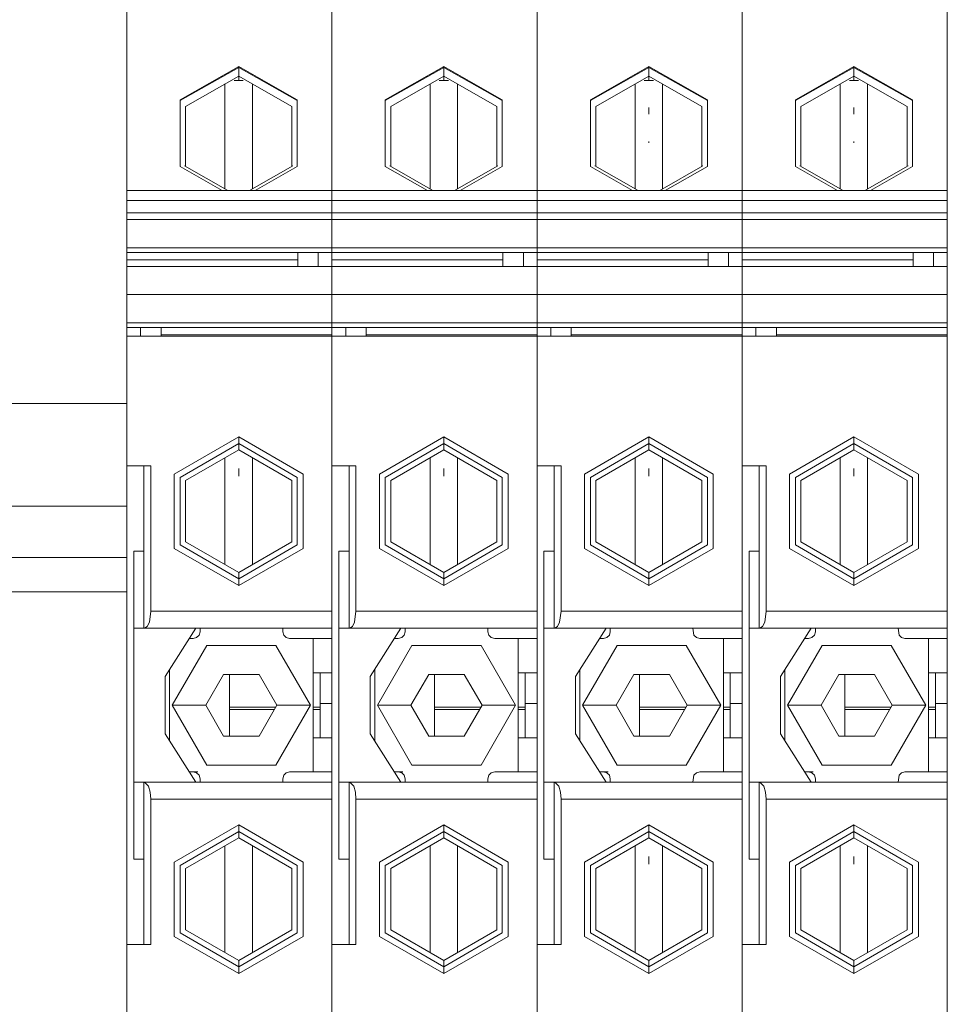
# Model space of a CAD drawing. Units: millimetres. Extents: x -1312 to 9199, y -40 to 459.
# Drawn here: x 8105 to 8110, y 90 to 96 of the extents above; entities that cross this region are included whole.
import ezdxf

# ---------------------------------------------------------------- set-up
doc = ezdxf.new("R2010")
doc.units = ezdxf.units.MM
doc.layers.add('1 Основная', color=30, linetype='Continuous', lineweight=50)

msp = doc.modelspace()

# ---------------------------------------------------------------- linework, layer by layer
at = {"layer": '1 Основная', "linetype": 'Continuous', "lineweight": 0, "ltscale": 4}
for p, q in [((8105.56, 97.8422), (8105.56, 85.4015)), ((8106.76, 97.8422), (8106.76, 85.4015)), ((8107.96, 97.8422), (8107.96, 85.4015)), ((8109.16, 97.8422), (8109.16, 85.4015)), ((8109.16, 97.5283), (8109.16, 93.8322)), ((8110.36, 97.5283), (8110.36, 93.8322)), ((8106.76, 96.0306), (8106.76, 93.9548)), ((8107.96, 96.0306), (8107.96, 93.9548)), ((8109.16, 96.0306), (8109.16, 91.9861)), ((8110.36, 96.0306), (8110.36, 91.9861)), ((8106.76, 95.6974), (8106.76, 95.8029)), ((8106.76, 95.799), (8106.76, 95.7914)), ((8106.76, 95.7914), (8106.76, 95.7961)), ((8106.76, 95.7824), (8106.76, 95.7784)), ((8106.76, 95.6513), (8106.76, 95.7784)), ((8106.76, 95.563), (8106.76, 95.7717)), ((8107.96, 95.6974), (8107.96, 95.8029)), ((8107.96, 95.799), (8107.96, 95.7914)), ((8107.96, 95.7914), (8107.96, 95.7961)), ((8107.96, 95.7824), (8107.96, 95.7784)), ((8107.96, 95.6513), (8107.96, 95.7784)), ((8107.96, 95.563), (8107.96, 95.7717)), ((8109.16, 95.6974), (8109.16, 95.8029)), ((8109.16, 95.799), (8109.16, 95.7914)), ((8109.16, 95.7914), (8109.16, 95.7961)), ((8109.16, 95.7824), (8109.16, 95.7784)), ((8109.16, 95.6513), (8109.16, 95.7784)), ((8109.16, 95.563), (8109.16, 95.7717)), ((8106.76, 95.4437), (8106.76, 95.7153)), ((8106.76, 95.6686), (8106.76, 95.6974)), ((8107.96, 95.4437), (8107.96, 95.7153)), ((8107.96, 95.6686), (8107.96, 95.6974)), ((8109.16, 94.9355), (8109.16, 95.7153)), ((8109.16, 95.6686), (8109.16, 95.6974)), ((8110.36, 94.9355), (8110.36, 95.7153)), ((8106.76, 95.6815), (8106.76, 95.563)), ((8106.76, 95.6788), (8106.76, 95.5629)), ((8106.76, 95.6781), (8106.76, 95.5629)), ((8107.96, 95.6815), (8107.96, 95.563)), ((8107.96, 95.6788), (8107.96, 95.5629)), ((8107.96, 95.6781), (8107.96, 95.5629)), ((8109.16, 95.6815), (8109.16, 95.563)), ((8109.16, 95.6788), (8109.16, 95.5629)), ((8109.16, 95.6781), (8109.16, 95.5629)), ((8110.36, 95.6815), (8110.36, 95.563)), ((8110.36, 95.6788), (8110.36, 95.5629)), ((8110.36, 95.6781), (8110.36, 95.5629)), ((8105.8719, 95.3359), (8106.214, 95.5304)), ((8105.8719, 95.3315), (8106.214, 95.526)), ((8106.214, 95.5304), (8106.5561, 95.3359)), ((8106.214, 95.4496), (8106.214, 95.5304)), ((8106.214, 95.526), (8106.5561, 95.3315)), ((8106.76, 95.5151), (8106.76, 95.5581)), ((8106.76, 95.5564), (8106.76, 93.7593)), ((8107.0719, 95.3359), (8107.414, 95.5304)), ((8107.0719, 95.3315), (8107.414, 95.526)), ((8107.414, 95.5304), (8107.7561, 95.3359)), ((8107.414, 95.4496), (8107.414, 95.5304)), ((8107.414, 95.526), (8107.7561, 95.3315)), ((8107.96, 95.5151), (8107.96, 95.5581)), ((8107.96, 95.5564), (8107.96, 93.7593)), ((8108.2719, 95.3359), (8108.614, 95.5304)), ((8108.2719, 95.3315), (8108.614, 95.526)), ((8108.614, 95.5304), (8108.9561, 95.3359)), ((8108.614, 95.4496), (8108.614, 95.5304)), ((8108.614, 95.526), (8108.9561, 95.3315)), ((8109.16, 95.5151), (8109.16, 95.5581)), ((8109.16, 95.5564), (8109.16, 93.255)), ((8109.472, 95.3359), (8109.814, 95.5304)), ((8109.472, 95.3315), (8109.814, 95.526)), ((8109.814, 95.5304), (8110.1561, 95.3359)), ((8109.814, 95.526), (8110.1561, 95.3315)), ((8110.36, 95.5151), (8110.36, 95.5581)), ((8105.9038, 95.2978), (8106.214, 95.4741)), ((8106.214, 95.4741), (8106.5242, 95.2978)), ((8107.1038, 95.2978), (8107.414, 95.4741)), ((8107.414, 95.4741), (8107.7242, 95.2978)), ((8108.3038, 95.2978), (8108.614, 95.4741)), ((8108.614, 95.4741), (8108.9242, 95.2978)), ((8109.5038, 95.2978), (8109.814, 95.4741)), ((8106.134, 94.8161), (8106.134, 95.4287)), ((8106.1872, 95.4487), (8106.214, 95.4496)), ((8106.214, 95.4496), (8106.2408, 95.4487)), ((8106.294, 94.8161), (8106.294, 95.4287)), ((8107.334, 94.8161), (8107.334, 95.4287)), ((8107.3872, 95.4487), (8107.414, 95.4496)), ((8107.414, 95.4496), (8107.4409, 95.4487)), ((8107.494, 94.8161), (8107.494, 95.4287)), ((8108.534, 94.8161), (8108.534, 95.4287)), ((8108.5872, 95.4487), (8108.614, 95.4496)), ((8108.614, 95.4496), (8108.6409, 95.4487)), ((8108.694, 94.8161), (8108.694, 95.4287)), ((8109.734, 94.8161), (8109.734, 95.4287)), ((8109.7872, 95.4487), (8109.814, 95.4496)), ((8109.894, 94.8161), (8109.894, 95.4287)), ((8105.8719, 95.3315), (8105.8719, 95.3359)), ((8105.9038, 94.9469), (8105.9038, 95.2978)), ((8106.5242, 94.9469), (8106.5242, 95.2978)), ((8106.5561, 94.9469), (8106.5561, 95.3359)), ((8106.5561, 95.3315), (8106.5561, 95.3359)), ((8106.76, 95.3375), (8106.76, 93.8322)), ((8107.0719, 95.3315), (8107.0719, 95.3359)), ((8107.1038, 94.9469), (8107.1038, 95.2978)), ((8107.7242, 94.9469), (8107.7242, 95.2978)), ((8107.7561, 94.9469), (8107.7561, 95.3359)), ((8107.7561, 95.3315), (8107.7561, 95.3359)), ((8107.96, 95.3375), (8107.96, 93.8322)), ((8108.2719, 95.3315), (8108.2719, 95.3359)), ((8108.3038, 94.9469), (8108.3038, 95.2978)), ((8108.614, 95.2514), (8108.614, 95.2912)), ((8108.9242, 94.9469), (8108.9242, 95.2978)), ((8108.9561, 94.9469), (8108.9561, 95.3359)), ((8108.9561, 95.3315), (8108.9561, 95.3359)), ((8109.472, 95.3315), (8109.472, 95.3359)), ((8109.5038, 94.9469), (8109.5038, 95.2978)), ((8109.814, 95.2514), (8109.814, 95.2912)), ((8110.1242, 94.9469), (8110.1242, 95.2978)), ((8110.1561, 94.9469), (8110.1561, 95.3359)), ((8110.1561, 95.3315), (8110.1561, 95.3359)), ((8108.614, 95.0855), (8108.614, 95.0933)), ((8109.814, 95.0855), (8109.814, 95.0933)), ((8105.8979, 94.9503), (8106.1504, 94.8068)), ((8106.2776, 94.8068), (8106.5301, 94.9503)), ((8106.3096, 94.8068), (8106.5561, 94.9469)), ((8107.0979, 94.9503), (8107.3504, 94.8068)), ((8107.4777, 94.8068), (8107.7301, 94.9503)), ((8107.5096, 94.8068), (8107.7561, 94.9469)), ((8108.2979, 94.9503), (8108.5504, 94.8068)), ((8108.6777, 94.8068), (8108.9301, 94.9503)), ((8108.7097, 94.8068), (8108.9561, 94.9469)), ((8109.4979, 94.9503), (8109.7504, 94.8068)), ((8109.8777, 94.8068), (8110.1301, 94.9503)), ((8109.9097, 94.8068), (8110.1561, 94.9469)), ((8105.56, 94.8068), (8106.76, 94.8068)), ((8106.76, 94.8068), (8107.96, 94.8068)), ((8107.96, 94.8068), (8109.16, 94.8068)), ((8109.16, 94.8068), (8110.36, 94.8068)), ((8105.56, 94.7468), (8106.76, 94.7468)), ((8106.76, 94.7468), (8107.96, 94.7468)), ((8107.96, 94.7468), (8109.16, 94.7468)), ((8109.16, 94.7468), (8110.36, 94.7468)), ((8105.56, 94.6761), (8106.76, 94.6761)), ((8106.76, 94.6761), (8107.96, 94.6761)), ((8107.96, 94.6761), (8109.16, 94.6761)), ((8109.16, 94.6761), (8110.36, 94.6761)), ((8105.56, 94.6369), (8106.76, 94.6369)), ((8106.76, 94.6369), (8107.96, 94.6369)), ((8107.96, 94.6369), (8109.16, 94.6369)), ((8109.16, 94.6369), (8110.36, 94.6369)), ((8109.16, 94.4764), (8109.16, 94.52)), ((8110.36, 94.4764), (8110.36, 94.52)), ((8105.56, 94.471), (8106.76, 94.471)), ((8105.56, 94.4427), (8106.76, 94.4427)), ((8106.56, 94.3617), (8106.56, 94.4427)), ((8106.68, 94.4427), (8106.68, 94.3617)), ((8106.76, 94.471), (8107.96, 94.471)), ((8106.76, 94.4427), (8107.96, 94.4427)), ((8107.76, 94.3617), (8107.76, 94.4427)), ((8107.88, 94.4427), (8107.88, 94.3617)), ((8107.96, 94.471), (8109.16, 94.471)), ((8107.96, 94.4427), (8109.16, 94.4427)), ((8108.96, 94.3617), (8108.96, 94.4427)), ((8109.08, 94.4427), (8109.08, 94.3617)), ((8109.16, 94.471), (8110.36, 94.471)), ((8109.16, 94.4427), (8110.36, 94.4427)), ((8110.16, 94.3617), (8110.16, 94.4427)), ((8110.28, 94.4427), (8110.28, 94.3617)), ((8105.56, 94.4003), (8106.56, 94.4003)), ((8106.76, 94.4003), (8107.76, 94.4003)), ((8107.96, 94.4003), (8108.96, 94.4003)), ((8109.16, 94.4003), (8110.16, 94.4003)), ((8105.56, 94.3617), (8106.76, 94.3617)), ((8106.76, 94.3617), (8107.96, 94.3617)), ((8107.96, 94.3617), (8109.16, 94.3617)), ((8109.16, 94.3617), (8110.36, 94.3617)), ((8109.16, 94.3453), (8109.16, 94.3527)), ((8110.36, 94.3453), (8110.36, 94.3527)), ((8105.56, 94.1985), (8106.76, 94.1985)), ((8106.76, 94.1985), (8107.96, 94.1985)), ((8107.96, 94.1985), (8109.16, 94.1985)), ((8109.16, 94.1985), (8110.36, 94.1985)), ((8106.76, 94.1681), (8106.76, 94.178)), ((8107.96, 94.1681), (8107.96, 94.178)), ((8109.16, 94.1681), (8109.16, 94.178)), ((8110.36, 94.1681), (8110.36, 94.178)), ((8105.56, 94.0326), (8106.76, 94.0326)), ((8106.76, 94.0326), (8107.96, 94.0326)), ((8107.96, 94.0326), (8109.16, 94.0326)), ((8109.16, 94.0326), (8110.36, 94.0326)), ((8105.56, 94.0043), (8106.76, 94.0043)), ((8105.64, 93.9548), (8105.64, 94.0043)), ((8105.76, 93.9548), (8105.76, 94.0043)), ((8106.76, 94.0043), (8107.96, 94.0043)), ((8106.84, 93.9548), (8106.84, 94.0043)), ((8106.96, 93.9548), (8106.96, 94.0043)), ((8107.96, 94.0043), (8109.16, 94.0043)), ((8108.04, 93.9548), (8108.04, 94.0043)), ((8108.16, 93.9548), (8108.16, 94.0043)), ((8109.16, 94.0043), (8110.36, 94.0043)), ((8109.24, 93.9548), (8109.24, 94.0043)), ((8109.36, 93.9548), (8109.36, 94.0043)), ((8105.56, 93.9548), (8106.76, 93.9548)), ((8105.56, 93.8841), (8105.56, 93.9233)), ((8105.76, 93.9619), (8106.76, 93.9619)), ((8106.76, 93.9548), (8106.76, 91.9861)), ((8106.76, 93.9548), (8107.96, 93.9548)), ((8106.76, 93.8841), (8106.76, 93.9233)), ((8106.96, 93.9619), (8107.96, 93.9619)), ((8107.96, 93.9548), (8107.96, 91.9861)), ((8107.96, 93.9548), (8109.16, 93.9548)), ((8107.96, 93.8841), (8107.96, 93.9233)), ((8108.16, 93.9619), (8109.16, 93.9619)), ((8109.16, 93.9548), (8110.36, 93.9548)), ((8109.16, 93.8841), (8109.16, 93.9233)), ((8109.16, 93.8841), (8109.16, 93.9233)), ((8109.36, 93.9619), (8110.36, 93.9619)), ((8110.36, 93.8841), (8110.36, 93.9233)), ((8106.76, 93.8649), (8106.76, 93.8125)), ((8107.96, 93.8649), (8107.96, 93.8125)), ((8109.16, 93.5405), (8109.16, 93.877)), ((8109.16, 93.8649), (8109.16, 93.8125)), ((8110.36, 93.5405), (8110.36, 93.877)), ((8110.36, 93.8649), (8110.36, 93.8125)), ((8105.56, 93.8365), (8105.56, 93.8401)), ((8105.56, 93.5405), (8105.56, 93.8346)), ((8106.76, 93.8365), (8106.76, 93.8401)), ((8106.76, 93.5405), (8106.76, 93.8346)), ((8106.76, 93.7121), (8106.76, 93.8124)), ((8106.76, 93.7107), (8106.76, 93.8034)), ((8107.96, 93.8365), (8107.96, 93.8401)), ((8107.96, 93.5405), (8107.96, 93.8346)), ((8107.96, 93.7121), (8107.96, 93.8124)), ((8107.96, 93.7107), (8107.96, 93.8034)), ((8109.16, 93.8365), (8109.16, 93.8401)), ((8109.16, 93.8379), (8109.16, 93.7107)), ((8109.16, 93.5405), (8109.16, 93.8346)), ((8109.16, 93.7121), (8109.16, 93.8125)), ((8109.16, 93.6873), (8109.16, 93.8034)), ((8110.36, 93.8379), (8110.36, 93.7107)), ((8110.36, 93.7121), (8110.36, 93.8125)), ((8110.36, 93.6873), (8110.36, 93.8034)), ((8105.56, 93.7307), (8105.56, 93.7452)), ((8106.76, 93.7593), (8106.76, 93.7741)), ((8106.76, 93.7307), (8106.76, 93.7452)), ((8107.96, 93.7593), (8107.96, 93.7741)), ((8107.96, 93.7307), (8107.96, 93.7452)), ((8109.16, 93.7593), (8109.16, 93.7741)), ((8109.16, 93.738), (8109.16, 93.7452)), ((8109.16, 93.7307), (8109.16, 93.7452)), ((8109.16, 93.7307), (8109.16, 93.738)), ((8110.36, 93.7593), (8110.36, 93.7741)), ((8110.36, 93.738), (8110.36, 93.7452)), ((8110.36, 93.7307), (8110.36, 93.738)), ((8105.56, 93.6217), (8105.56, 93.6821)), ((8106.76, 93.6217), (8106.76, 93.6821)), ((8107.96, 93.6217), (8107.96, 93.6821)), ((8109.16, 93.7268), (8109.16, 89.786)), ((8109.16, 93.6217), (8109.16, 93.6821)), ((8110.36, 93.7268), (8110.36, 89.786)), ((8109.16, 93.6485), (8109.16, 93.6724)), ((8110.36, 93.6485), (8110.36, 93.6724)), ((8105.56, 93.56), (8105.56, 93.5794)), ((8106.76, 93.56), (8106.76, 93.5863)), ((8106.76, 93.56), (8106.76, 93.5794)), ((8107.96, 93.56), (8107.96, 93.5863)), ((8107.96, 93.56), (8107.96, 93.5794)), ((8109.16, 93.56), (8109.16, 93.5794)), ((8109.16, 93.56), (8109.16, 93.5794)), ((8110.36, 93.56), (8110.36, 93.5794)), ((8101.76, 93.56), (8105.56, 93.56)), ((8105.8373, 93.148), (8106.214, 93.3655)), ((8106.214, 93.3455), (8106.214, 93.3655)), ((8107.0373, 93.148), (8107.414, 93.3655)), ((8107.414, 93.3455), (8107.414, 93.3655)), ((8108.2373, 93.148), (8108.614, 93.3655)), ((8109.16, 92.6971), (8109.16, 93.3399)), ((8109.4373, 93.148), (8109.814, 93.3655)), ((8110.36, 92.6971), (8110.36, 93.3399)), ((8105.9038, 93.1096), (8106.214, 93.2887)), ((8106.214, 93.3255), (8106.5561, 93.128)), ((8106.214, 93.2887), (8106.5242, 93.1096)), ((8106.76, 93.2981), (8106.76, 93.255)), ((8107.1038, 93.1096), (8107.414, 93.2887)), ((8107.414, 93.3255), (8107.7561, 93.128)), ((8107.414, 93.2887), (8107.7242, 93.1096)), ((8107.96, 93.2981), (8107.96, 93.255)), ((8108.3038, 93.1096), (8108.614, 93.2887)), ((8109.472, 93.128), (8109.814, 93.3255)), ((8109.5038, 93.1096), (8109.814, 93.2887)), ((8106.134, 93.2425), (8106.134, 92.6185)), ((8106.294, 93.2425), (8106.294, 92.6185)), ((8106.76, 93.2592), (8106.76, 93.255)), ((8106.76, 93.203), (8106.76, 93.2188)), ((8107.334, 93.2425), (8107.334, 92.6185)), ((8107.494, 93.2425), (8107.494, 92.6185)), ((8107.96, 93.2592), (8107.96, 93.255)), ((8107.96, 93.203), (8107.96, 93.2188)), ((8108.534, 93.2425), (8108.534, 92.6185)), ((8108.694, 92.6185), (8108.694, 93.2425)), ((8109.16, 93.2592), (8109.16, 93.255)), ((8109.16, 93.2188), (8109.16, 92.8834)), ((8109.16, 93.203), (8109.16, 93.2188)), ((8109.734, 92.6185), (8109.734, 93.2425)), ((8109.894, 92.6185), (8109.894, 93.2425)), ((8110.36, 93.2592), (8110.36, 93.255)), ((8110.36, 93.2188), (8110.36, 92.8834)), ((8110.36, 93.203), (8110.36, 93.2188)), ((8105.56, 93.1961), (8105.7, 93.1961)), ((8105.66, 93.1961), (8105.66, 92.2461)), ((8105.66, 93.1961), (8105.66, 92.6961)), ((8106.214, 93.1353), (8106.214, 93.1803)), ((8106.76, 93.1961), (8106.9, 93.1961)), ((8106.86, 93.1961), (8106.86, 92.2461)), ((8106.86, 93.1961), (8106.86, 92.6961)), ((8107.414, 93.1353), (8107.414, 93.1803)), ((8107.96, 93.1961), (8108.1, 93.1961)), ((8108.06, 93.1961), (8108.06, 92.2461)), ((8108.06, 93.1961), (8108.06, 92.6961)), ((8108.614, 93.1353), (8108.614, 93.1803)), ((8109.16, 93.1961), (8109.3, 93.1961)), ((8109.26, 92.2461), (8109.26, 93.1961)), ((8109.814, 93.1353), (8109.814, 93.1803)), ((8105.9038, 92.7514), (8105.9038, 93.1096)), ((8106.5242, 92.7514), (8106.5242, 93.1096)), ((8106.5561, 92.733), (8106.5561, 93.128)), ((8106.5907, 93.148), (8106.5907, 92.713)), ((8106.76, 93.1254), (8106.76, 92.6971)), ((8107.1038, 92.7514), (8107.1038, 93.1096)), ((8107.7242, 92.7514), (8107.7242, 93.1096)), ((8107.7561, 92.733), (8107.7561, 93.128)), ((8107.7907, 93.148), (8107.7907, 92.713)), ((8107.96, 93.1254), (8107.96, 92.6971)), ((8108.9242, 92.7514), (8108.9242, 93.1096)), ((8108.9561, 92.733), (8108.9561, 93.128)), ((8108.9907, 92.713), (8108.9907, 93.148)), ((8109.5038, 93.1096), (8109.5038, 92.7514)), ((8110.1242, 92.7514), (8110.1242, 93.1096)), ((8110.1561, 92.733), (8110.1561, 93.128)), ((8110.1908, 92.713), (8110.1908, 93.148)), ((8101.76, 92.96), (8105.56, 92.96)), ((8109.16, 92.8254), (8109.16, 92.8834)), ((8110.36, 92.8254), (8110.36, 92.8834)), ((8105.9038, 92.7514), (8106.214, 92.5723)), ((8106.214, 92.5723), (8106.5242, 92.7514)), ((8107.1038, 92.7514), (8107.414, 92.5723)), ((8107.414, 92.5723), (8107.7242, 92.7514)), ((8109.5038, 92.7514), (8109.814, 92.5723)), ((8101.76, 92.66), (8105.56, 92.66)), ((8105.6, 92.6961), (8105.66, 92.6961)), ((8106.76, 92.66), (8106.76, 89.3192)), ((8106.8, 92.6961), (8106.86, 92.6961)), ((8107.96, 92.66), (8107.96, 89.3192)), ((8108, 92.6961), (8108.06, 92.6961)), ((8109.16, 92.6091), (8109.16, 92.66)), ((8109.2, 92.6961), (8109.26, 92.6961)), ((8110.36, 92.6091), (8110.36, 92.66)), ((8109.16, 92.5653), (8109.16, 91.2061)), ((8110.36, 92.5653), (8110.36, 91.2061)), ((8101.76, 92.46), (8105.56, 92.46)), ((8105.6915, 92.2818), (8105.7, 92.3461)), ((8105.76, 92.3461), (8105.988, 92.3461)), ((8105.988, 92.3461), (8106.7366, 92.3461)), ((8106.8915, 92.2818), (8106.9, 92.3461)), ((8106.96, 92.3461), (8107.188, 92.3461)), ((8107.188, 92.3461), (8107.9366, 92.3461)), ((8108.0915, 92.2818), (8108.1, 92.3461)), ((8108.16, 92.3461), (8108.388, 92.3461)), ((8108.388, 92.3461), (8109.1366, 92.3461)), ((8109.2915, 92.2818), (8109.3, 92.3461)), ((8109.36, 92.3461), (8109.588, 92.3461)), ((8109.588, 92.3461), (8110.3366, 92.3461)), ((8105.66, 92.2461), (8106.76, 92.2461)), ((8105.6636, 92.2461), (8105.679, 92.2554)), ((8105.679, 92.2554), (8105.6915, 92.2818)), ((8105.7838, 91.9634), (8105.9631, 92.2461)), ((8105.9631, 92.2461), (8105.988, 92.2461)), ((8105.988, 92.2461), (8106.76, 92.2461)), ((8105.988, 92.2261), (8105.988, 92.2461)), ((8106.472, 92.2261), (8106.472, 92.2461)), ((8106.5836, 92.2461), (8106.6167, 92.2461)), ((8106.6767, 92.2461), (8106.7334, 92.2461)), ((8106.86, 92.2461), (8107.96, 92.2461)), ((8106.8636, 92.2461), (8106.879, 92.2554)), ((8106.879, 92.2554), (8106.8915, 92.2818)), ((8106.9838, 91.9634), (8107.1631, 92.2461)), ((8107.1631, 92.2461), (8107.188, 92.2461)), ((8107.188, 92.2461), (8107.96, 92.2461)), ((8107.188, 92.2261), (8107.188, 92.2461)), ((8107.672, 92.2261), (8107.672, 92.2461)), ((8107.7836, 92.2461), (8107.8167, 92.2461)), ((8107.8767, 92.2461), (8107.9334, 92.2461)), ((8108.06, 92.2461), (8109.16, 92.2461)), ((8108.0636, 92.2461), (8108.079, 92.2554)), ((8108.079, 92.2554), (8108.0915, 92.2818)), ((8108.1838, 91.9634), (8108.3632, 92.2461)), ((8108.3632, 92.2461), (8108.388, 92.2461)), ((8108.388, 92.2461), (8109.16, 92.2461)), ((8108.388, 92.2261), (8108.388, 92.2461)), ((8108.872, 92.2461), (8108.8774, 92.2061)), ((8108.9836, 92.2461), (8109.0167, 92.2461)), ((8109.0767, 92.2461), (8109.1334, 92.2461)), ((8109.26, 92.2461), (8110.36, 92.2461)), ((8109.2636, 92.2461), (8109.279, 92.2554)), ((8109.279, 92.2554), (8109.2915, 92.2818)), ((8109.3838, 91.9634), (8109.5632, 92.2461)), ((8109.5632, 92.2461), (8109.588, 92.2461)), ((8109.588, 92.2461), (8110.36, 92.2461)), ((8109.588, 92.2261), (8109.588, 92.2461)), ((8110.072, 92.2461), (8110.0774, 92.2061)), ((8110.1836, 92.2461), (8110.2167, 92.2461)), ((8110.2767, 92.2461), (8110.3334, 92.2461)), ((8105.9251, 92.1861), (8105.948, 92.1861)), ((8105.948, 92.1861), (8105.968, 92.1914)), ((8105.968, 92.1914), (8105.9826, 92.2061)), ((8105.9826, 92.2061), (8105.988, 92.2261)), ((8106.472, 92.2261), (8106.4774, 92.2061)), ((8106.4774, 92.2061), (8106.492, 92.1914)), ((8106.492, 92.1914), (8106.512, 92.1861)), ((8106.512, 92.1861), (8106.76, 92.1861)), ((8106.65, 91.4061), (8106.65, 92.1861)), ((8107.1251, 92.1861), (8107.148, 92.1861)), ((8107.148, 92.1861), (8107.168, 92.1914)), ((8107.168, 92.1914), (8107.1827, 92.2061)), ((8107.1827, 92.2061), (8107.188, 92.2261)), ((8107.672, 92.2261), (8107.6774, 92.2061)), ((8107.6774, 92.2061), (8107.692, 92.1914)), ((8107.692, 92.1914), (8107.712, 92.1861)), ((8107.712, 92.1861), (8107.96, 92.1861)), ((8107.85, 91.4061), (8107.85, 92.1861)), ((8108.3251, 92.1861), (8108.348, 92.1861)), ((8108.348, 92.1861), (8108.368, 92.1914)), ((8108.368, 92.1914), (8108.3827, 92.2061)), ((8108.3827, 92.2061), (8108.388, 92.2261)), ((8108.8774, 92.2061), (8108.892, 92.1914)), ((8108.892, 92.1914), (8108.912, 92.1861)), ((8108.912, 92.1861), (8109.16, 92.1861)), ((8109.05, 91.4061), (8109.05, 92.1861)), ((8109.5251, 92.1861), (8109.548, 92.1861)), ((8109.548, 92.1861), (8109.568, 92.1914)), ((8109.568, 92.1914), (8109.5827, 92.2061)), ((8109.5827, 92.2061), (8109.588, 92.2261)), ((8110.0774, 92.2061), (8110.092, 92.1914)), ((8110.092, 92.1914), (8110.112, 92.1861)), ((8110.112, 92.1861), (8110.36, 92.1861)), ((8110.25, 91.4061), (8110.25, 92.1861)), ((8106.0279, 92.1461), (8106.4321, 92.1461)), ((8107.2279, 92.1461), (8107.6321, 92.1461)), ((8108.4279, 92.1461), (8108.8321, 92.1461)), ((8109.6279, 92.1461), (8110.0321, 92.1461)), ((8105.81, 92.0047), (8105.81, 91.5874)), ((8106.1259, 91.9764), (8106.3341, 91.9764)), ((8106.16, 91.9764), (8106.16, 91.6158)), ((8106.65, 91.9861), (8106.76, 91.9861)), ((8106.69, 91.6061), (8106.69, 91.9861)), ((8106.76, 91.9861), (8106.76, 91.8061)), ((8107.01, 92.0047), (8107.01, 91.5874)), ((8107.3259, 91.9764), (8107.5341, 91.9764)), ((8107.36, 91.9764), (8107.36, 91.6158)), ((8107.85, 91.9861), (8107.96, 91.9861)), ((8107.89, 91.6061), (8107.89, 91.9861)), ((8107.96, 91.9861), (8107.96, 91.8061)), ((8108.21, 92.0047), (8108.21, 91.5874)), ((8108.5259, 91.9764), (8108.7341, 91.9764)), ((8108.56, 91.9764), (8108.56, 91.6158)), ((8109.05, 91.9861), (8109.16, 91.9861)), ((8109.09, 91.6061), (8109.09, 91.9861)), ((8109.16, 91.9861), (8109.16, 91.8061)), ((8109.41, 92.0047), (8109.41, 91.5874)), ((8109.7259, 91.9764), (8109.9341, 91.9764)), ((8109.76, 91.6158), (8109.76, 91.9764)), ((8110.25, 91.9861), (8110.36, 91.9861)), ((8110.29, 91.6061), (8110.29, 91.9861)), ((8110.36, 91.9861), (8110.36, 91.8061)), ((8105.8258, 91.7961), (8106.0218, 91.7961)), ((8106.16, 91.7844), (8106.4315, 91.7844)), ((8106.4382, 91.7961), (8106.6342, 91.7961)), ((8106.65, 91.7844), (8106.69, 91.7844)), ((8106.69, 91.8061), (8106.76, 91.8061)), ((8107.0258, 91.7961), (8107.2218, 91.7961)), ((8107.36, 91.7844), (8107.6315, 91.7844)), ((8107.6382, 91.7961), (8107.8342, 91.7961)), ((8107.85, 91.7844), (8107.89, 91.7844)), ((8107.89, 91.8061), (8107.96, 91.8061)), ((8108.2258, 91.7961), (8108.4218, 91.7961)), ((8108.56, 91.7844), (8108.8315, 91.7844)), ((8108.8382, 91.7961), (8109.0342, 91.7961)), ((8109.05, 91.7844), (8109.09, 91.7844)), ((8109.09, 91.8061), (8109.16, 91.8061)), ((8109.4259, 91.7961), (8109.6218, 91.7961)), ((8109.76, 91.7844), (8110.0315, 91.7844)), ((8110.0382, 91.7961), (8110.2342, 91.7961)), ((8110.25, 91.7844), (8110.29, 91.7844)), ((8110.29, 91.8061), (8110.36, 91.8061)), ((8106.16, 91.7707), (8106.4236, 91.7707)), ((8106.65, 91.7707), (8106.69, 91.7707)), ((8107.36, 91.7707), (8107.6236, 91.7707)), ((8107.85, 91.7707), (8107.89, 91.7707)), ((8108.56, 91.7707), (8108.8236, 91.7707)), ((8109.05, 91.7707), (8109.09, 91.7707)), ((8109.76, 91.7707), (8110.0236, 91.7707)), ((8110.25, 91.7707), (8110.29, 91.7707)), ((8106.1259, 91.6158), (8106.3341, 91.6158)), ((8106.65, 91.6061), (8106.76, 91.6061)), ((8107.3259, 91.6158), (8107.5341, 91.6158)), ((8107.85, 91.6061), (8107.96, 91.6061)), ((8108.5259, 91.6158), (8108.7341, 91.6158)), ((8109.05, 91.6061), (8109.16, 91.6061)), ((8109.7259, 91.6158), (8109.9341, 91.6158)), ((8110.25, 91.6061), (8110.36, 91.6061)), ((8106.0279, 91.4461), (8106.4321, 91.4461)), ((8107.2279, 91.4461), (8107.6321, 91.4461)), ((8108.4279, 91.4461), (8108.8321, 91.4461)), ((8109.6279, 91.4461), (8110.0321, 91.4461)), ((8105.9251, 91.4061), (8105.9751, 91.4061)), ((8105.948, 91.4061), (8105.968, 91.4007)), ((8105.968, 91.4007), (8105.9826, 91.3861)), ((8105.9826, 91.3861), (8105.988, 91.3661)), ((8106.472, 91.3661), (8106.4774, 91.3861)), ((8106.4774, 91.3861), (8106.492, 91.4007)), ((8106.492, 91.4007), (8106.512, 91.4061)), ((8106.512, 91.4061), (8106.76, 91.4061)), ((8107.1251, 91.4061), (8107.1751, 91.4061)), ((8107.148, 91.4061), (8107.168, 91.4007)), ((8107.168, 91.4007), (8107.1827, 91.3861)), ((8107.1827, 91.3861), (8107.188, 91.3661)), ((8107.672, 91.3661), (8107.6774, 91.3861)), ((8107.6774, 91.3861), (8107.692, 91.4007)), ((8107.692, 91.4007), (8107.712, 91.4061)), ((8107.712, 91.4061), (8107.96, 91.4061)), ((8108.3251, 91.4061), (8108.3751, 91.4061)), ((8108.348, 91.4061), (8108.368, 91.4007)), ((8108.368, 91.4007), (8108.3827, 91.3861)), ((8108.3827, 91.3861), (8108.388, 91.3661)), ((8108.872, 91.3461), (8108.8774, 91.3861)), ((8108.8774, 91.3861), (8108.892, 91.4007)), ((8108.892, 91.4007), (8108.912, 91.4061)), ((8108.912, 91.4061), (8109.16, 91.4061)), ((8109.5251, 91.4061), (8109.5751, 91.4061)), ((8109.548, 91.4061), (8109.568, 91.4007)), ((8109.568, 91.4007), (8109.5827, 91.3861)), ((8109.5827, 91.3861), (8109.588, 91.3661)), ((8110.072, 91.3461), (8110.0774, 91.3861)), ((8110.0774, 91.3861), (8110.092, 91.4007)), ((8110.092, 91.4007), (8110.112, 91.4061)), ((8110.112, 91.4061), (8110.36, 91.4061)), ((8105.6, 91.3461), (8105.66, 91.3461)), ((8105.66, 91.3461), (8106.76, 91.3461)), ((8105.66, 90.3961), (8105.66, 91.3461)), ((8105.6636, 91.3461), (8105.687, 91.3227)), ((8105.687, 91.3227), (8105.6966, 91.2883)), ((8105.9631, 91.3461), (8105.988, 91.3461)), ((8105.988, 91.3461), (8105.988, 91.3661)), ((8105.988, 91.3461), (8106.7366, 91.3461)), ((8106.472, 91.3461), (8106.472, 91.3661)), ((8106.8, 91.3461), (8106.86, 91.3461)), ((8106.86, 91.3461), (8107.96, 91.3461)), ((8106.86, 90.3961), (8106.86, 91.3461)), ((8106.8636, 91.3461), (8106.887, 91.3227)), ((8106.887, 91.3227), (8106.8966, 91.2883)), ((8107.1631, 91.3461), (8107.188, 91.3461)), ((8107.188, 91.3461), (8107.188, 91.3661)), ((8107.188, 91.3461), (8107.9366, 91.3461)), ((8107.672, 91.3461), (8107.672, 91.3661)), ((8108, 91.3461), (8108.06, 91.3461)), ((8108.06, 91.3461), (8109.16, 91.3461)), ((8108.06, 90.3961), (8108.06, 91.3461)), ((8108.0636, 91.3461), (8108.087, 91.3227)), ((8108.087, 91.3227), (8108.0966, 91.2883)), ((8108.3632, 91.3461), (8108.388, 91.3461)), ((8108.388, 91.3461), (8108.388, 91.3661)), ((8108.388, 91.3461), (8109.1366, 91.3461)), ((8109.2, 91.3461), (8109.26, 91.3461)), ((8109.26, 91.3461), (8110.36, 91.3461)), ((8109.26, 90.3961), (8109.26, 91.3461)), ((8109.2636, 91.3461), (8109.287, 91.3227)), ((8109.287, 91.3227), (8109.2966, 91.2883)), ((8109.5632, 91.3461), (8109.588, 91.3461)), ((8109.588, 91.3461), (8109.588, 91.3661)), ((8109.588, 91.3461), (8110.3366, 91.3461)), ((8105.6966, 91.2883), (8105.7, 91.2461)), ((8106.8966, 91.2883), (8106.9, 91.2461)), ((8108.0966, 91.2883), (8108.1, 91.2461)), ((8109.2966, 91.2883), (8109.3, 91.2461)), ((8105.76, 91.2461), (8105.988, 91.2461)), ((8105.988, 91.2461), (8106.7366, 91.2461)), ((8106.5836, 91.2461), (8106.6167, 91.2461)), ((8106.6767, 91.2461), (8106.7334, 91.2461)), ((8106.96, 91.2461), (8107.188, 91.2461)), ((8107.188, 91.2461), (8107.9366, 91.2461)), ((8107.7836, 91.2461), (8107.8167, 91.2461)), ((8107.8767, 91.2461), (8107.9334, 91.2461)), ((8108.16, 91.2461), (8108.388, 91.2461)), ((8108.388, 91.2461), (8109.1366, 91.2461)), ((8108.9836, 91.2461), (8109.0167, 91.2461)), ((8109.0767, 91.2461), (8109.1334, 91.2461)), ((8109.36, 91.2461), (8109.588, 91.2461)), ((8109.588, 91.2461), (8110.3366, 91.2461)), ((8110.1836, 91.2461), (8110.2167, 91.2461)), ((8110.2767, 91.2461), (8110.3334, 91.2461)), ((8109.4373, 90.8792), (8109.814, 91.0967)), ((8105.8719, 90.8592), (8106.214, 91.0567)), ((8106.214, 91.0199), (8106.214, 91.0567)), ((8107.0719, 90.8592), (8107.414, 91.0567)), ((8108.2719, 90.8592), (8108.614, 91.0567)), ((8109.472, 90.8592), (8109.814, 91.0567)), ((8105.9038, 90.8408), (8106.214, 91.0199)), ((8106.134, 90.3497), (8106.134, 90.9737)), ((8106.214, 91.0199), (8106.5242, 90.8408)), ((8106.294, 90.9737), (8106.294, 90.3497)), ((8107.1038, 90.8408), (8107.414, 91.0199)), ((8107.334, 90.3497), (8107.334, 90.9737)), ((8107.414, 91.0199), (8107.7242, 90.8408)), ((8107.494, 90.9737), (8107.494, 90.3497)), ((8108.3038, 90.8408), (8108.614, 91.0199)), ((8108.534, 90.3497), (8108.534, 90.9737)), ((8108.694, 90.3497), (8108.694, 90.9737)), ((8109.5038, 90.8408), (8109.814, 91.0199)), ((8109.734, 90.3497), (8109.734, 90.9737)), ((8109.814, 91.0199), (8110.1242, 90.8408)), ((8109.894, 90.3497), (8109.894, 90.9737)), ((8105.66, 90.3961), (8105.66, 90.8961)), ((8106.5561, 90.4642), (8106.5561, 90.8592)), ((8106.5907, 90.4442), (8106.5907, 90.8792)), ((8106.86, 90.3961), (8106.86, 90.8961)), ((8107.7561, 90.4642), (8107.7561, 90.8592)), ((8107.7907, 90.4442), (8107.7907, 90.8792)), ((8108.06, 90.3961), (8108.06, 90.8961)), ((8108.614, 90.8669), (8108.614, 90.9119)), ((8108.9561, 90.4642), (8108.9561, 90.8592)), ((8108.9907, 90.4442), (8108.9907, 90.8792)), ((8109.26, 90.3961), (8109.26, 90.8961)), ((8109.814, 90.8669), (8109.814, 90.9119)), ((8110.1561, 90.4642), (8110.1561, 90.8592)), ((8110.1908, 90.4442), (8110.1908, 90.8792)), ((8105.9038, 90.4826), (8105.9038, 90.8408)), ((8106.5242, 90.4826), (8106.5242, 90.8408)), ((8107.1038, 90.4826), (8107.1038, 90.8408)), ((8107.7242, 90.4826), (8107.7242, 90.8408)), ((8108.9242, 90.4826), (8108.9242, 90.8408)), ((8109.5038, 90.4826), (8109.5038, 90.8408)), ((8110.1242, 90.4826), (8110.1242, 90.8408)), ((8105.9038, 90.4826), (8106.214, 90.3035)), ((8106.214, 90.3035), (8106.5242, 90.4826)), ((8107.1038, 90.4826), (8107.414, 90.3035)), ((8107.414, 90.3035), (8107.7242, 90.4826)), ((8108.614, 90.3035), (8108.9242, 90.4826)), ((8109.5038, 90.4826), (8109.814, 90.3035)), ((8109.814, 90.3035), (8110.1242, 90.4826)), ((8105.56, 90.3961), (8105.7, 90.3961)), ((8106.76, 90.3961), (8106.9, 90.3961)), ((8107.96, 90.3961), (8108.1, 90.3961)), ((8109.16, 90.3961), (8109.3, 90.3961)), ((8106.214, 90.2667), (8106.214, 90.2467)), ((8107.414, 90.2667), (8107.414, 90.2467)), ((8108.614, 90.2667), (8108.614, 90.2467)), ((8109.814, 90.2667), (8109.814, 90.2467)), ((8106.76, 90.1633), (8106.76, 90.1737)), ((8107.96, 90.1633), (8107.96, 90.1737)), ((8109.16, 90.1633), (8109.16, 90.1737)), ((8110.36, 90.1633), (8110.36, 90.1737)), ((8106.76, 90.1393), (8106.76, 90.1633)), ((8106.76, 90.0617), (8106.76, 90.1385)), ((8106.76, 90.1132), (8106.76, 90.1385)), ((8107.96, 90.1393), (8107.96, 90.1633)), ((8107.96, 90.0617), (8107.96, 90.1385)), ((8107.96, 90.1132), (8107.96, 90.1385)), ((8109.16, 90.1393), (8109.16, 90.1633)), ((8109.16, 90.0617), (8109.16, 90.1385)), ((8109.16, 90.1132), (8109.16, 90.1385)), ((8110.36, 90.1393), (8110.36, 90.1633)), ((8110.36, 90.0617), (8110.36, 90.1385)), ((8110.36, 90.1132), (8110.36, 90.1385))]:
    msp.add_line(p, q, dxfattribs=at)
for points in [[(8105.56, 81.5854), (8105.56, 96.0306), (8106.76, 96.0306)], [(8106.76, 81.5854), (8106.76, 96.0306), (8107.96, 96.0306)], [(8107.96, 81.5854), (8107.96, 96.0306), (8109.16, 96.0306)], [(8109.16, 81.5854), (8109.16, 96.0306), (8110.36, 96.0306)], [(8110.1242, 95.2978), (8109.814, 95.4741), (8109.814, 95.5304)], [(8109.814, 95.4741), (8109.814, 95.4496), (8109.8409, 95.4487)], [(8105.8719, 95.3359), (8105.8719, 94.9469), (8106.1184, 94.8068)], [(8107.0719, 95.3359), (8107.0719, 94.9469), (8107.3184, 94.8068)], [(8108.2719, 95.3359), (8108.2719, 94.9469), (8108.5184, 94.8068)], [(8109.472, 95.3359), (8109.472, 94.9469), (8109.7184, 94.8068)], [(8106.214, 93.3308), (8106.214, 93.3655), (8106.5907, 93.148)], [(8106.214, 93.3308), (8106.214, 93.3255), (8106.214, 93.2887)], [(8107.414, 93.3308), (8107.414, 93.3655), (8107.7907, 93.148)], [(8107.414, 93.3308), (8107.414, 93.3255), (8107.414, 93.2887)], [(8108.9561, 93.128), (8108.614, 93.3255), (8108.614, 93.3655), (8108.9907, 93.148)], [(8110.1561, 93.128), (8109.814, 93.3255), (8109.814, 93.3655), (8110.1908, 93.148)], [(8106.214, 92.5355), (8105.8719, 92.733), (8105.8719, 93.128), (8106.214, 93.3255)], [(8107.414, 92.5355), (8107.0719, 92.733), (8107.0719, 93.128), (8107.414, 93.3255)], [(8108.614, 92.5355), (8108.2719, 92.733), (8108.2719, 93.128), (8108.614, 93.3255)], [(8108.9242, 93.1096), (8108.614, 93.2887), (8108.614, 93.3255)], [(8110.1242, 93.1096), (8109.814, 93.2887), (8109.814, 93.3255)], [(8105.7, 93.1961), (8105.7, 92.3461), (8106.76, 92.3461)], [(8106.9, 93.1961), (8106.9, 92.3461), (8107.96, 92.3461)], [(8108.1, 93.1961), (8108.1, 92.3461), (8109.16, 92.3461)], [(8109.3, 93.1961), (8109.3, 92.3461), (8110.36, 92.3461)], [(8105.8373, 93.148), (8105.8373, 92.713), (8106.214, 92.4955)], [(8107.0373, 93.148), (8107.0373, 92.713), (8107.414, 92.4955)], [(8108.2373, 93.148), (8108.2373, 92.713), (8108.614, 92.4955)], [(8108.3038, 93.1096), (8108.3038, 92.7514), (8108.614, 92.5723)], [(8109.4373, 93.148), (8109.4373, 92.713), (8109.814, 92.4955)], [(8109.472, 93.128), (8109.472, 92.733), (8109.814, 92.5355)], [(8106.5561, 92.733), (8106.214, 92.5355), (8106.214, 92.5723)], [(8106.5907, 92.713), (8106.214, 92.4955), (8106.214, 92.5355)], [(8107.7561, 92.733), (8107.414, 92.5355), (8107.414, 92.5723)], [(8107.7907, 92.713), (8107.414, 92.4955), (8107.414, 92.5355)], [(8108.614, 92.5355), (8108.614, 92.5723), (8108.9242, 92.7514)], [(8108.9907, 92.713), (8108.614, 92.4955), (8108.614, 92.5355), (8108.9561, 92.733)], [(8110.1561, 92.733), (8109.814, 92.5355), (8109.814, 92.5723), (8110.1242, 92.7514)], [(8110.1908, 92.713), (8109.814, 92.4955), (8109.814, 92.5355)], [(8105.6, 92.6961), (8105.6, 92.2461), (8105.66, 92.2461)], [(8106.8, 92.6961), (8106.8, 92.2461), (8106.86, 92.2461)], [(8108, 92.6961), (8108, 92.2461), (8108.06, 92.2461)], [(8109.2, 92.6961), (8109.2, 92.2461), (8109.26, 92.2461)], [(8105.66, 90.8961), (8105.6, 90.8961), (8105.6, 92.2461)], [(8106.86, 90.8961), (8106.8, 90.8961), (8106.8, 92.2461)], [(8108.06, 90.8961), (8108, 90.8961), (8108, 92.2461)], [(8109.26, 90.8961), (8109.2, 90.8961), (8109.2, 92.2461)], [(8106.0279, 91.4461), (8105.8258, 91.7961), (8106.0279, 92.1461)], [(8106.4321, 92.1461), (8106.6342, 91.7961), (8106.4321, 91.4461)], [(8107.2279, 91.4461), (8107.0258, 91.7961), (8107.2279, 92.1461)], [(8107.6321, 92.1461), (8107.8342, 91.7961), (8107.6321, 91.4461)], [(8108.4279, 91.4461), (8108.2258, 91.7961), (8108.4279, 92.1461)], [(8108.8321, 92.1461), (8109.0342, 91.7961), (8108.8321, 91.4461)], [(8109.6279, 91.4461), (8109.4259, 91.7961), (8109.6279, 92.1461)], [(8110.0321, 92.1461), (8110.2342, 91.7961), (8110.0321, 91.4461)], [(8105.7838, 91.9634), (8105.7838, 91.6287), (8105.9631, 91.3461)], [(8106.1259, 91.6158), (8106.0218, 91.7961), (8106.1259, 91.9764)], [(8106.3341, 91.9764), (8106.4382, 91.7961), (8106.3341, 91.6158)], [(8106.9838, 91.9634), (8106.9838, 91.6287), (8107.1631, 91.3461)], [(8107.3259, 91.6158), (8107.2218, 91.7961), (8107.3259, 91.9764)], [(8107.5341, 91.9764), (8107.6382, 91.7961), (8107.5341, 91.6158)], [(8108.1838, 91.9634), (8108.1838, 91.6287), (8108.3632, 91.3461)], [(8108.5259, 91.6158), (8108.4218, 91.7961), (8108.5259, 91.9764)], [(8108.7341, 91.9764), (8108.8382, 91.7961), (8108.7341, 91.6158)], [(8109.3838, 91.9634), (8109.3838, 91.6287), (8109.5632, 91.3461)], [(8109.7259, 91.6158), (8109.6218, 91.7961), (8109.7259, 91.9764)], [(8109.9341, 91.9764), (8110.0382, 91.7961), (8109.9341, 91.6158)], [(8106.76, 91.8061), (8106.76, 91.3461), (8106.76, 89.6374)], [(8107.96, 91.8061), (8107.96, 91.3461), (8107.96, 88.7854)], [(8109.16, 89.6374), (8109.16, 91.3461), (8109.16, 91.8061)], [(8110.36, 89.2305), (8110.36, 91.3461), (8110.36, 91.8061)], [(8105.7, 90.3961), (8105.7, 91.2461), (8106.76, 91.2461)], [(8106.9, 90.3961), (8106.9, 91.2461), (8107.96, 91.2461)], [(8108.1, 90.3961), (8108.1, 91.2461), (8109.16, 91.2461)], [(8109.3, 90.3961), (8109.3, 91.2461), (8110.36, 91.2461)], [(8106.214, 90.2267), (8105.8373, 90.4442), (8105.8373, 90.8792), (8106.214, 91.0967)], [(8106.5561, 90.8592), (8106.214, 91.0567), (8106.214, 91.0967), (8106.5907, 90.8792)], [(8107.414, 90.2267), (8107.0373, 90.4442), (8107.0373, 90.8792), (8107.414, 91.0967)], [(8107.7561, 90.8592), (8107.414, 91.0567), (8107.414, 91.0967), (8107.7907, 90.8792)], [(8108.614, 90.2267), (8108.2373, 90.4442), (8108.2373, 90.8792), (8108.614, 91.0967)], [(8108.9561, 90.8592), (8108.614, 91.0567), (8108.614, 91.0967), (8108.9907, 90.8792)], [(8110.1561, 90.8592), (8109.814, 91.0567), (8109.814, 91.0967), (8110.1908, 90.8792)], [(8107.414, 91.0199), (8107.414, 91.0567), (8107.756, 90.8592)], [(8108.9242, 90.8408), (8108.614, 91.0199), (8108.614, 91.0567), (8108.956, 90.8592)], [(8109.814, 91.0199), (8109.814, 91.0567), (8110.156, 90.8592)], [(8105.8719, 90.8592), (8105.8719, 90.4642), (8106.214, 90.2667)], [(8107.0719, 90.8592), (8107.0719, 90.4642), (8107.414, 90.2667)], [(8108.2719, 90.8592), (8108.2719, 90.4642), (8108.614, 90.2667)], [(8109.4373, 90.8792), (8109.4373, 90.4442), (8109.814, 90.2267)], [(8109.472, 90.8592), (8109.472, 90.4642), (8109.814, 90.2667)], [(8108.3038, 90.8408), (8108.3038, 90.4826), (8108.614, 90.3035)], [(8106.5561, 90.4642), (8106.214, 90.2667), (8106.214, 90.3035)], [(8107.7561, 90.4642), (8107.414, 90.2667), (8107.414, 90.3035)], [(8108.9561, 90.4642), (8108.614, 90.2667), (8108.614, 90.3035)], [(8110.1561, 90.4642), (8109.814, 90.2667), (8109.814, 90.3035)], [(8106.214, 90.2467), (8106.214, 90.2267), (8106.5907, 90.4442)], [(8107.414, 90.2467), (8107.414, 90.2267), (8107.7907, 90.4442)], [(8108.614, 90.2467), (8108.614, 90.2267), (8108.9907, 90.4442)], [(8109.814, 90.2467), (8109.814, 90.2267), (8110.1908, 90.4442)]]:
    msp.add_lwpolyline(points, dxfattribs=at)

doc.saveas('drawing.dxf')
